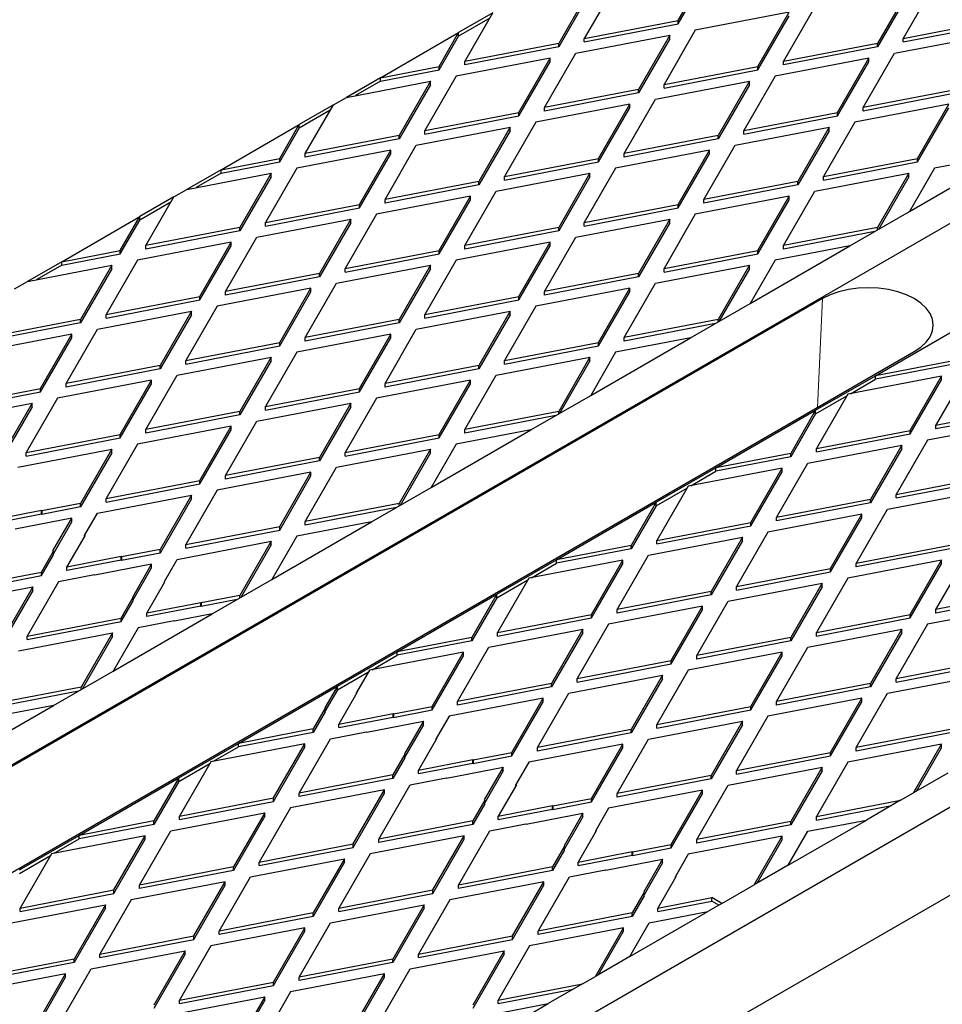
# Model space of a CAD drawing. Units: millimetres. Extents: x 0 to 420, y -38 to 297.
# Drawn here: x 356 to 367, y 147 to 159 of the extents above; entities that cross this region are included whole.
import ezdxf

# ---------------------------------------------------------------- set-up
doc = ezdxf.new("R2010")
doc.units = ezdxf.units.MM

msp = doc.modelspace()

# ---------------------------------------------------------------- linework, layer by layer
at = {"color": 7, "linetype": 'Continuous', "lineweight": 25}
for p, q in [((280.620107, 106.742994), (386.686124, 167.973603)), ((286.471415, 103.365105), (392.537433, 164.595714)), ((392.537433, 163.574629), (287.532076, 102.956327)), ((363.731927, 158.886978), (364.094319, 159.514592)), ((363.731927, 158.846151), (364.094319, 159.473765)), ((362.710679, 159.248339), (362.348287, 158.620725)), ((362.710679, 159.207512), (362.348287, 158.579898)), ((363.007143, 159.305387), (362.64475, 158.677774)), ((366.400386, 159.248339), (366.037994, 158.620725)), ((366.400386, 159.207512), (366.037994, 158.579898)), ((366.69685, 159.305387), (366.334458, 158.677774)), ((365.016746, 158.982086), (363.929569, 158.772882)), ((364.654354, 158.354473), (365.016746, 158.982086)), ((364.950817, 158.411521), (365.31321, 159.039135)), ((361.585828, 158.973888), (361.190543, 158.745695)), ((361.550467, 158.912647), (361.190543, 158.704868)), ((361.26111, 158.411521), (361.585828, 158.973888)), ((362.64475, 158.677774), (363.731927, 158.886978)), ((363.731927, 158.846151), (363.731927, 158.886978)), ((364.654354, 158.313646), (365.016746, 158.941259)), ((366.334458, 158.677774), (367.421634, 158.886978)), ((362.64475, 158.636947), (363.731927, 158.846151)), ((363.929569, 158.772882), (363.567177, 158.145268)), ((366.334458, 158.636947), (367.421634, 158.846151)), ((360.286957, 158.224065), (361.190543, 158.745695)), ((360.964647, 158.354473), (361.190543, 158.745695)), ((360.964647, 158.313646), (361.190543, 158.704868)), ((361.190543, 158.704868), (361.190543, 158.745695)), ((362.545929, 158.506629), (363.633106, 158.715834)), ((362.64475, 158.636947), (362.64475, 158.677774)), ((363.633106, 158.715834), (363.270714, 158.08822)), ((363.633106, 158.675006), (363.270714, 158.047393)), ((363.633106, 158.675006), (363.633106, 158.715834)), ((366.235636, 158.506629), (367.322813, 158.715834)), ((366.334458, 158.636947), (366.334458, 158.677774)), ((362.348287, 158.620725), (361.26111, 158.411521)), ((362.348287, 158.579898), (361.26111, 158.370694)), ((362.348287, 158.579898), (362.348287, 158.620725)), ((366.037994, 158.620725), (364.950817, 158.411521)), ((366.037994, 158.579898), (364.950817, 158.370694)), ((366.037994, 158.579898), (366.037994, 158.620725)), ((362.249466, 158.449581), (361.162289, 158.240376)), ((361.26111, 158.370694), (361.26111, 158.411521)), ((361.887073, 157.821967), (362.249466, 158.449581)), ((361.887073, 157.78114), (362.249466, 158.408754)), ((362.183537, 157.879015), (362.545929, 158.506629)), ((362.249466, 158.408754), (362.249466, 158.449581)), ((365.939173, 158.449581), (364.851996, 158.240376)), ((364.950817, 158.370694), (364.950817, 158.411521)), ((365.576781, 157.821967), (365.939173, 158.449581)), ((365.576781, 157.78114), (365.939173, 158.408754)), ((365.873244, 157.879015), (366.235636, 158.506629)), ((365.939173, 158.408754), (365.939173, 158.449581)), ((360.286957, 158.224065), (360.964647, 158.354473)), ((360.286957, 158.183238), (360.964647, 158.313646)), ((360.964647, 158.313646), (360.964647, 158.354473)), ((363.567177, 158.145268), (364.654354, 158.354473)), ((363.567177, 158.104441), (364.654354, 158.313646)), ((364.654354, 158.313646), (364.654354, 158.354473)), ((360.286957, 158.224065), (359.891672, 157.995872)), ((359.891672, 157.995872), (360.865826, 158.183328)), ((360.286957, 158.183238), (359.997755, 158.016286)), ((360.286957, 158.183238), (360.286957, 158.224065)), ((360.865826, 158.183328), (360.503433, 157.555714)), ((361.162289, 158.240376), (360.799897, 157.612762)), ((360.865826, 158.142501), (360.865826, 158.183328)), ((363.468356, 157.974123), (364.555533, 158.183328)), ((364.555533, 158.183328), (364.19314, 157.555714)), ((364.851996, 158.240376), (364.489604, 157.612762)), ((364.555533, 158.142501), (364.555533, 158.183328)), ((360.865826, 158.142501), (360.503433, 157.514887)), ((363.270714, 158.08822), (362.183537, 157.879015)), ((363.270714, 158.047393), (363.270714, 158.08822)), ((363.567177, 158.104441), (363.567177, 158.145268)), ((364.555533, 158.142501), (364.19314, 157.514887)), ((366.960421, 158.08822), (365.873244, 157.879015)), ((359.740974, 157.908876), (359.891672, 157.995872)), ((363.270714, 158.047393), (362.183537, 157.838188)), ((363.105964, 157.34651), (363.468356, 157.974123)), ((366.960421, 158.047393), (365.873244, 157.838188)), ((359.740974, 157.908876), (359.34569, 157.680683)), ((359.705613, 157.847636), (359.34569, 157.639856)), ((359.416257, 157.34651), (359.740974, 157.908876)), ((363.171893, 157.917075), (362.084716, 157.70787)), ((362.183537, 157.838188), (362.183537, 157.879015)), ((362.8095, 157.289461), (363.171893, 157.917075)), ((362.8095, 157.248634), (363.171893, 157.876248)), ((363.171893, 157.876248), (363.171893, 157.917075)), ((366.8616, 157.917075), (365.774423, 157.70787)), ((365.873244, 157.838188), (365.873244, 157.879015)), ((366.499208, 157.289461), (366.8616, 157.917075)), ((366.499208, 157.248634), (366.8616, 157.876248)), ((360.799897, 157.612762), (361.887073, 157.821967)), ((360.799897, 157.571935), (361.887073, 157.78114)), ((361.887073, 157.78114), (361.887073, 157.821967)), ((364.489604, 157.612762), (365.576781, 157.821967)), ((364.489604, 157.571935), (365.576781, 157.78114)), ((365.576781, 157.78114), (365.576781, 157.821967)), ((358.442103, 157.159054), (359.34569, 157.680683)), ((359.119793, 157.289461), (359.34569, 157.680683)), ((359.119793, 157.248634), (359.34569, 157.639856)), ((359.34569, 157.639856), (359.34569, 157.680683)), ((360.701076, 157.441618), (361.788252, 157.650822)), ((360.799897, 157.571935), (360.799897, 157.612762)), ((361.788252, 157.650822), (361.42586, 157.023208)), ((362.084716, 157.70787), (361.722324, 157.080257)), ((361.788252, 157.609995), (361.788252, 157.650822)), ((364.390783, 157.441618), (365.47796, 157.650822)), ((364.489604, 157.571935), (364.489604, 157.612762)), ((365.47796, 157.650822), (365.115567, 157.023208)), ((365.774423, 157.70787), (365.412031, 157.080257)), ((365.47796, 157.609995), (365.47796, 157.650822)), ((360.503433, 157.555714), (359.416257, 157.34651)), ((360.503433, 157.514887), (359.416257, 157.305682)), ((360.503433, 157.514887), (360.503433, 157.555714)), ((361.788252, 157.609995), (361.42586, 156.982381)), ((364.19314, 157.555714), (363.105964, 157.34651)), ((364.19314, 157.514887), (363.105964, 157.305682)), ((364.19314, 157.514887), (364.19314, 157.555714)), ((365.47796, 157.609995), (365.115567, 156.982381)), ((360.404612, 157.384569), (359.317435, 157.175365)), ((360.04222, 156.756956), (360.404612, 157.384569)), ((360.338683, 156.814004), (360.701076, 157.441618)), ((360.404612, 157.343742), (360.404612, 157.384569)), ((364.094319, 157.384569), (363.007143, 157.175365)), ((363.731927, 156.756956), (364.094319, 157.384569)), ((364.028391, 156.814004), (364.390783, 157.441618)), ((364.094319, 157.343742), (364.094319, 157.384569)), ((358.442103, 157.159054), (359.119793, 157.289461)), ((359.119793, 157.248634), (359.119793, 157.289461)), ((359.416257, 157.305682), (359.416257, 157.34651)), ((360.04222, 156.716129), (360.404612, 157.343742)), ((361.722324, 157.080257), (362.8095, 157.289461)), ((362.8095, 157.248634), (362.8095, 157.289461)), ((363.105964, 157.305682), (363.105964, 157.34651)), ((363.731927, 156.716129), (364.094319, 157.343742)), ((365.412031, 157.080257), (366.499208, 157.289461)), ((366.408356, 156.675734), (367.56233, 157.341908)), ((366.499208, 157.248634), (366.499208, 157.289461)), ((367.56233, 157.341908), (366.69685, 157.175365)), ((358.442103, 157.159054), (358.046819, 156.930861)), ((358.442103, 157.118227), (359.119793, 157.248634)), ((358.442103, 157.118227), (358.442103, 157.159054)), ((359.317435, 157.175365), (358.955043, 156.547751)), ((361.722324, 157.03943), (362.8095, 157.248634)), ((363.007143, 157.175365), (362.64475, 156.547751)), ((365.412031, 157.03943), (366.499208, 157.248634)), ((366.69685, 157.175365), (366.408356, 156.675734)), ((358.046819, 156.930861), (359.020972, 157.118317)), ((358.442103, 157.118227), (358.152902, 156.951274)), ((359.020972, 157.118317), (358.65858, 156.490703)), ((359.020972, 157.077489), (358.65858, 156.449876)), ((359.020972, 157.077489), (359.020972, 157.118317)), ((361.623502, 156.909112), (362.710679, 157.118317)), ((361.722324, 157.03943), (361.722324, 157.080257)), ((362.710679, 157.118317), (362.348287, 156.490703)), ((362.710679, 157.077489), (362.348287, 156.449876)), ((362.710679, 157.077489), (362.710679, 157.118317)), ((365.31321, 156.909112), (366.400386, 157.118317)), ((365.412031, 157.03943), (365.412031, 157.080257)), ((366.400386, 157.118317), (366.037994, 156.490703)), ((366.400386, 157.077489), (366.048433, 156.467954)), ((366.400386, 157.077489), (366.400386, 157.118317)), ((357.896121, 156.843865), (358.046819, 156.930861)), ((361.42586, 157.023208), (360.338683, 156.814004)), ((361.42586, 156.982381), (360.338683, 156.773177)), ((361.42586, 156.982381), (361.42586, 157.023208)), ((365.115567, 157.023208), (364.028391, 156.814004)), ((365.115567, 156.982381), (364.028391, 156.773177)), ((365.115567, 156.982381), (365.115567, 157.023208)), ((357.896121, 156.843865), (357.500836, 156.615672)), ((357.571403, 156.281498), (357.896121, 156.843865)), ((361.327039, 156.852064), (360.239862, 156.642859)), ((360.338683, 156.773177), (360.338683, 156.814004)), ((360.964647, 156.22445), (361.327039, 156.852064)), ((361.26111, 156.281498), (361.623502, 156.909112)), ((361.327039, 156.811237), (361.327039, 156.852064)), ((365.016746, 156.852064), (363.929569, 156.642859)), ((364.028391, 156.773177), (364.028391, 156.814004)), ((364.654354, 156.22445), (365.016746, 156.852064)), ((364.950817, 156.281498), (365.31321, 156.909112)), ((365.016746, 156.811237), (365.016746, 156.852064)), ((357.86076, 156.782624), (357.500836, 156.574845)), ((358.955043, 156.547751), (360.04222, 156.756956)), ((358.955043, 156.506924), (360.04222, 156.716129)), ((360.04222, 156.716129), (360.04222, 156.756956)), ((360.964647, 156.183623), (361.327039, 156.811237)), ((362.64475, 156.547751), (363.731927, 156.756956)), ((362.64475, 156.506924), (363.731927, 156.716129)), ((363.731927, 156.716129), (363.731927, 156.756956)), ((364.654354, 156.183623), (365.016746, 156.811237)), ((356.59725, 156.094043), (357.500836, 156.615672)), ((357.274939, 156.22445), (357.500836, 156.615672)), ((357.500836, 156.574845), (357.500836, 156.615672)), ((358.856222, 156.376606), (359.943399, 156.585811)), ((359.943399, 156.585811), (359.581006, 155.958197)), ((360.239862, 156.642859), (359.87747, 156.015245)), ((359.943399, 156.544984), (359.943399, 156.585811)), ((362.545929, 156.376606), (363.633106, 156.585811)), ((363.633106, 156.585811), (363.270714, 155.958197)), ((363.929569, 156.642859), (363.567177, 156.015245)), ((363.633106, 156.544984), (363.633106, 156.585811)), ((365.717476, 156.276897), (366.408356, 156.675734)), ((357.274939, 156.183623), (357.500836, 156.574845)), ((358.65858, 156.490703), (357.571403, 156.281498)), ((358.65858, 156.449876), (358.65858, 156.490703)), ((358.955043, 156.506924), (358.955043, 156.547751)), ((359.943399, 156.544984), (359.581006, 155.91737)), ((362.348287, 156.490703), (361.26111, 156.281498)), ((362.348287, 156.449876), (362.348287, 156.490703)), ((362.64475, 156.506924), (362.64475, 156.547751)), ((363.633106, 156.544984), (363.270714, 155.91737)), ((366.037994, 156.490703), (364.950817, 156.281498)), ((366.037994, 156.461928), (366.037994, 156.490703)), ((358.65858, 156.449876), (357.571403, 156.240671)), ((358.49383, 155.748993), (358.856222, 156.376606)), ((362.348287, 156.449876), (361.26111, 156.240671)), ((362.183537, 155.748993), (362.545929, 156.376606)), ((366.006678, 156.44385), (364.950817, 156.240671)), ((358.559758, 156.319558), (357.472582, 156.110353)), ((357.571403, 156.240671), (357.571403, 156.281498)), ((358.197366, 155.691944), (358.559758, 156.319558)), ((358.197366, 155.651117), (358.559758, 156.278731)), ((358.559758, 156.278731), (358.559758, 156.319558)), ((362.249466, 156.319558), (361.162289, 156.110353)), ((361.26111, 156.240671), (361.26111, 156.281498)), ((361.887073, 155.691944), (362.249466, 156.319558)), ((361.887073, 155.651117), (362.249466, 156.278731)), ((362.249466, 156.278731), (362.249466, 156.319558)), ((364.563503, 155.610722), (365.717476, 156.276897)), ((365.717476, 156.276897), (364.851996, 156.110353)), ((364.950817, 156.240671), (364.950817, 156.281498)), ((356.59725, 156.094043), (357.274939, 156.22445)), ((356.59725, 156.053216), (357.274939, 156.183623)), ((357.274939, 156.183623), (357.274939, 156.22445)), ((359.87747, 156.015245), (360.964647, 156.22445)), ((359.87747, 155.974418), (360.964647, 156.183623)), ((360.964647, 156.183623), (360.964647, 156.22445)), ((363.567177, 156.015245), (364.654354, 156.22445)), ((363.567177, 155.974418), (364.654354, 156.183623)), ((364.654354, 156.183623), (364.654354, 156.22445)), ((356.59725, 156.094043), (356.201965, 155.86585)), ((356.201965, 155.86585), (357.176118, 156.053305)), ((356.59725, 156.053216), (356.308048, 155.886263)), ((356.59725, 156.053216), (356.59725, 156.094043)), ((357.176118, 156.053305), (356.813726, 155.425691)), ((357.472582, 156.110353), (357.11019, 155.48274)), ((357.176118, 156.012478), (357.176118, 156.053305)), ((359.778649, 155.844101), (360.865826, 156.053305)), ((359.87747, 155.974418), (359.87747, 156.015245)), ((360.865826, 156.053305), (360.503433, 155.425691)), ((361.162289, 156.110353), (360.799897, 155.48274)), ((360.865826, 156.012478), (360.865826, 156.053305)), ((363.468356, 155.844101), (364.555533, 156.053305)), ((363.567177, 155.974418), (363.567177, 156.015245)), ((364.555533, 156.053305), (364.19314, 155.425691)), ((364.555533, 156.012478), (364.555533, 156.053305)), ((364.851996, 156.110353), (364.563503, 155.610722)), ((357.176118, 156.012478), (356.813726, 155.384864)), ((359.581006, 155.958197), (358.49383, 155.748993)), ((359.581006, 155.91737), (358.49383, 155.708166)), ((359.581006, 155.91737), (359.581006, 155.958197)), ((360.865826, 156.012478), (360.503433, 155.384864)), ((363.270714, 155.958197), (362.183537, 155.748993)), ((363.270714, 155.91737), (362.183537, 155.708166)), ((363.270714, 155.91737), (363.270714, 155.958197)), ((364.555533, 156.012478), (364.203579, 155.402943)), ((356.051267, 155.778854), (356.201965, 155.86585)), ((359.482185, 155.787052), (358.395009, 155.577848)), ((359.119793, 155.159439), (359.482185, 155.787052)), ((359.416257, 155.216487), (359.778649, 155.844101)), ((359.482185, 155.746225), (359.482185, 155.787052)), ((363.171893, 155.787052), (362.084716, 155.577848)), ((362.8095, 155.159439), (363.171893, 155.787052)), ((363.105964, 155.216487), (363.468356, 155.844101)), ((363.171893, 155.746225), (363.171893, 155.787052)), ((357.11019, 155.48274), (358.197366, 155.691944)), ((358.197366, 155.651117), (358.197366, 155.691944)), ((358.49383, 155.708166), (358.49383, 155.748993)), ((359.119793, 155.118612), (359.482185, 155.746225)), ((360.799897, 155.48274), (361.887073, 155.691944)), ((361.887073, 155.651117), (361.887073, 155.691944)), ((362.183537, 155.708166), (362.183537, 155.748993)), ((362.8095, 155.118612), (363.171893, 155.746225)), ((365.40221, 155.66625), (353.381394, 148.726781)), ((357.11019, 155.441913), (358.197366, 155.651117)), ((358.395009, 155.577848), (358.032616, 154.950234)), ((360.799897, 155.441913), (361.887073, 155.651117)), ((362.084716, 155.577848), (361.722324, 154.950234)), ((363.872623, 155.211886), (364.563503, 155.610722)), ((357.011368, 155.311595), (358.098545, 155.5208)), ((357.11019, 155.441913), (357.11019, 155.48274)), ((358.098545, 155.5208), (357.736153, 154.893186)), ((358.098545, 155.479973), (357.736153, 154.852359)), ((358.098545, 155.479973), (358.098545, 155.5208)), ((360.701076, 155.311595), (361.788252, 155.5208)), ((360.799897, 155.441913), (360.799897, 155.48274)), ((361.788252, 155.5208), (361.42586, 154.893186)), ((361.788252, 155.479973), (361.42586, 154.852359)), ((361.788252, 155.479973), (361.788252, 155.5208)), ((356.813726, 155.425691), (355.726549, 155.216487)), ((356.813726, 155.384864), (355.726549, 155.17566)), ((356.813726, 155.384864), (356.813726, 155.425691)), ((360.503433, 155.425691), (359.416257, 155.216487)), ((360.503433, 155.384864), (359.416257, 155.17566)), ((360.503433, 155.384864), (360.503433, 155.425691)), ((364.19314, 155.425691), (363.105964, 155.216487)), ((364.161824, 155.378838), (363.105964, 155.17566)), ((364.19314, 155.396917), (364.19314, 155.425691)), ((366.013072, 154.773904), (367.167045, 155.440079)), ((356.714905, 155.254547), (355.627728, 155.045342)), ((356.352513, 154.626933), (356.714905, 155.254547)), ((356.648976, 154.683981), (357.011368, 155.311595)), ((356.714905, 155.21372), (356.714905, 155.254547)), ((360.404612, 155.254547), (359.317435, 155.045342)), ((360.04222, 154.626933), (360.404612, 155.254547)), ((360.338683, 154.683981), (360.701076, 155.311595)), ((360.404612, 155.21372), (360.404612, 155.254547)), ((356.352513, 154.586106), (356.714905, 155.21372)), ((358.032616, 154.950234), (359.119793, 155.159439)), ((358.032616, 154.909407), (359.119793, 155.118612)), ((359.119793, 155.118612), (359.119793, 155.159439)), ((359.416257, 155.17566), (359.416257, 155.216487)), ((360.04222, 154.586106), (360.404612, 155.21372)), ((361.722324, 154.950234), (362.8095, 155.159439)), ((361.722324, 154.909407), (362.8095, 155.118612)), ((362.718649, 154.545711), (363.872623, 155.211886)), ((362.8095, 155.118612), (362.8095, 155.159439)), ((363.872623, 155.211886), (363.007143, 155.045342)), ((363.105964, 155.17566), (363.105964, 155.216487)), ((354.442055, 148.114475), (366.46287, 155.053944)), ((359.317435, 155.045342), (358.955043, 154.417728)), ((363.007143, 155.045342), (362.718649, 154.545711)), ((357.736153, 154.893186), (356.648976, 154.683981)), ((357.736153, 154.852359), (357.736153, 154.893186)), ((357.933795, 154.779089), (359.020972, 154.988294)), ((358.032616, 154.909407), (358.032616, 154.950234)), ((359.020972, 154.988294), (358.65858, 154.36068)), ((359.020972, 154.947467), (358.65858, 154.319853)), ((359.020972, 154.947467), (359.020972, 154.988294)), ((361.42586, 154.893186), (360.338683, 154.683981)), ((361.42586, 154.852359), (361.42586, 154.893186)), ((361.623502, 154.779089), (362.710679, 154.988294)), ((361.722324, 154.909407), (361.722324, 154.950234)), ((362.710679, 154.988294), (362.348287, 154.36068)), ((362.710679, 154.947467), (362.358726, 154.337932)), ((362.710679, 154.947467), (362.710679, 154.988294)), ((366.878552, 154.940448), (366.013072, 154.773904)), ((366.878552, 154.899621), (366.013072, 154.733077)), ((357.736153, 154.852359), (356.648976, 154.643154)), ((357.571403, 154.151476), (357.933795, 154.779089)), ((361.42586, 154.852359), (360.338683, 154.643154)), ((361.26111, 154.151476), (361.623502, 154.779089)), ((365.322192, 154.375067), (366.013072, 154.773904)), ((366.779731, 154.769303), (365.692554, 154.560098)), ((366.013072, 154.733077), (366.013072, 154.773904)), ((366.417339, 154.141689), (366.779731, 154.769303)), ((366.713802, 154.198738), (367.076194, 154.826351)), ((366.779731, 154.728476), (366.779731, 154.769303)), ((357.637332, 154.722041), (356.550155, 154.512836)), ((356.648976, 154.643154), (356.648976, 154.683981)), ((357.274939, 154.094427), (357.637332, 154.722041)), ((357.274939, 154.0536), (357.637332, 154.681214)), ((357.637332, 154.681214), (357.637332, 154.722041)), ((361.327039, 154.722041), (360.239862, 154.512836)), ((360.338683, 154.643154), (360.338683, 154.683981)), ((360.964647, 154.094427), (361.327039, 154.722041)), ((360.964647, 154.0536), (361.327039, 154.681214)), ((361.327039, 154.681214), (361.327039, 154.722041)), ((365.72387, 154.566125), (366.013072, 154.733077)), ((366.417339, 154.100862), (366.779731, 154.728476)), ((355.265336, 154.417728), (356.352513, 154.626933)), ((355.265336, 154.376901), (356.352513, 154.586106)), ((356.352513, 154.586106), (356.352513, 154.626933)), ((358.955043, 154.417728), (360.04222, 154.626933)), ((358.955043, 154.376901), (360.04222, 154.586106)), ((360.04222, 154.586106), (360.04222, 154.626933)), ((362.027769, 154.146875), (362.718649, 154.545711)), ((365.322192, 154.33424), (365.682115, 154.54202)), ((365.692554, 154.560098), (365.330162, 153.932485)), ((355.166515, 154.246584), (356.253691, 154.455788)), ((356.253691, 154.455788), (355.891299, 153.828174)), ((356.550155, 154.512836), (356.187763, 153.885223)), ((356.253691, 154.414961), (356.253691, 154.455788)), ((358.856222, 154.246584), (359.943399, 154.455788)), ((359.943399, 154.455788), (359.581006, 153.828174)), ((360.239862, 154.512836), (359.87747, 153.885223)), ((359.943399, 154.414961), (359.943399, 154.455788)), ((356.253691, 154.414961), (355.891299, 153.787347)), ((358.65858, 154.36068), (357.571403, 154.151476)), ((358.65858, 154.319853), (357.571403, 154.110649)), ((358.65858, 154.319853), (358.65858, 154.36068)), ((358.955043, 154.376901), (358.955043, 154.417728)), ((359.943399, 154.414961), (359.581006, 153.787347)), ((362.348287, 154.36068), (361.26111, 154.151476)), ((362.316971, 154.313827), (361.26111, 154.110649)), ((362.348287, 154.331905), (362.348287, 154.36068)), ((364.168218, 153.708893), (365.322192, 154.375067)), ((365.322192, 154.375067), (365.033698, 153.875436)), ((365.322192, 154.33424), (365.033698, 153.834609)), ((365.322192, 154.33424), (365.322192, 154.375067)), ((367.800979, 154.407942), (366.713802, 154.198738)), ((367.800979, 154.367115), (366.713802, 154.15791)), ((358.49383, 153.61897), (358.856222, 154.246584)), ((367.702158, 154.236797), (366.614981, 154.027593)), ((366.713802, 154.15791), (366.713802, 154.198738)), ((356.187763, 153.885223), (357.274939, 154.094427)), ((357.274939, 154.0536), (357.274939, 154.094427)), ((358.559758, 154.189535), (357.472582, 153.980331)), ((357.571403, 154.110649), (357.571403, 154.151476)), ((358.197366, 153.561922), (358.559758, 154.189535)), ((358.197366, 153.521095), (358.559758, 154.148708)), ((358.559758, 154.148708), (358.559758, 154.189535)), ((359.87747, 153.885223), (360.964647, 154.094427)), ((360.873796, 153.4807), (362.027769, 154.146875)), ((360.964647, 154.0536), (360.964647, 154.094427)), ((362.027769, 154.146875), (361.162289, 153.980331)), ((361.26111, 154.110649), (361.26111, 154.151476)), ((365.330162, 153.932485), (366.417339, 154.141689)), ((365.330162, 153.891658), (366.417339, 154.100862)), ((366.417339, 154.100862), (366.417339, 154.141689)), ((356.187763, 153.844396), (357.274939, 154.0536)), ((357.472582, 153.980331), (357.11019, 153.352717)), ((359.87747, 153.844396), (360.964647, 154.0536)), ((361.162289, 153.980331), (360.873796, 153.4807)), ((365.231341, 153.76134), (366.318517, 153.970545)), ((366.318517, 153.970545), (365.956125, 153.342931)), ((366.614981, 154.027593), (366.252589, 153.399979)), ((366.318517, 153.929717), (366.318517, 153.970545)), ((356.088942, 153.714078), (357.176118, 153.923283)), ((356.187763, 153.844396), (356.187763, 153.885223)), ((357.176118, 153.923283), (356.813726, 153.295669)), ((357.176118, 153.882456), (356.813726, 153.254842)), ((357.176118, 153.882456), (357.176118, 153.923283)), ((359.778649, 153.714078), (360.865826, 153.923283)), ((359.87747, 153.844396), (359.87747, 153.885223)), ((360.865826, 153.923283), (360.503433, 153.295669)), ((360.865826, 153.882456), (360.513872, 153.27292)), ((360.865826, 153.882456), (360.865826, 153.923283)), ((365.033698, 153.875436), (364.168218, 153.708893)), ((365.033698, 153.834609), (365.033698, 153.875436)), ((365.330162, 153.891658), (365.330162, 153.932485)), ((366.318517, 153.929717), (365.956125, 153.302104)), ((359.581006, 153.828174), (358.49383, 153.61897)), ((359.581006, 153.787347), (358.49383, 153.578143)), ((359.581006, 153.787347), (359.581006, 153.828174)), ((365.033698, 153.834609), (364.168218, 153.668066)), ((364.868948, 153.133726), (365.231341, 153.76134)), ((359.482185, 153.65703), (358.395009, 153.447825)), ((359.119793, 153.029416), (359.482185, 153.65703)), ((359.416257, 153.086464), (359.778649, 153.714078)), ((359.482185, 153.616203), (359.482185, 153.65703)), ((363.477338, 153.310056), (364.168218, 153.708893)), ((364.934877, 153.704292), (363.847701, 153.495087)), ((363.879017, 153.501113), (364.168218, 153.668066)), ((364.168218, 153.668066), (364.168218, 153.708893)), ((364.572485, 153.076678), (364.934877, 153.704292)), ((364.572485, 153.035851), (364.934877, 153.663465)), ((364.934877, 153.663465), (364.934877, 153.704292)), ((357.11019, 153.352717), (358.197366, 153.561922)), ((357.11019, 153.31189), (358.197366, 153.521095)), ((358.197366, 153.521095), (358.197366, 153.561922)), ((358.49383, 153.578143), (358.49383, 153.61897)), ((359.119793, 152.988589), (359.482185, 153.616203)), ((366.252589, 153.399979), (367.339765, 153.609184)), ((366.252589, 153.359152), (367.339765, 153.568357)), ((358.395009, 153.447825), (358.032616, 152.820211)), ((360.182916, 153.081863), (360.873796, 153.4807)), ((363.477338, 153.269229), (363.837262, 153.477009)), ((363.847701, 153.495087), (363.485308, 152.867473)), ((366.153768, 153.228834), (367.240944, 153.438039)), ((366.252589, 153.359152), (366.252589, 153.399979)), ((356.813726, 153.295669), (356.367727, 153.209846)), ((356.813726, 153.254842), (356.813726, 153.295669)), ((357.011368, 153.181572), (358.098545, 153.390777)), ((357.11019, 153.31189), (357.11019, 153.352717)), ((358.098545, 153.390777), (357.736153, 152.763163)), ((358.098545, 153.34995), (357.736153, 152.722336)), ((358.098545, 153.34995), (358.098545, 153.390777)), ((360.503433, 153.295669), (359.416257, 153.086464)), ((360.503433, 153.266894), (360.503433, 153.295669)), ((362.323365, 152.643881), (363.477338, 153.310056)), ((363.477338, 153.310056), (363.188845, 152.810425)), ((363.477338, 153.269229), (363.477338, 153.310056)), ((365.956125, 153.342931), (364.868948, 153.133726)), ((365.956125, 153.302104), (364.868948, 153.092899)), ((365.956125, 153.302104), (365.956125, 153.342931)), ((356.363089, 153.212523), (355.735826, 153.091819)), ((356.363089, 153.171696), (355.735826, 153.050992)), ((356.363089, 153.212523), (356.367727, 153.209846)), ((356.363089, 153.171696), (356.363089, 153.212523)), ((356.363089, 153.171696), (356.367727, 153.169019)), ((356.813726, 153.254842), (356.367727, 153.169019)), ((356.367727, 153.209846), (356.367727, 153.169019)), ((356.862702, 152.924103), (357.011368, 153.181572)), ((360.472117, 153.248816), (359.416257, 153.045637)), ((363.477338, 153.269229), (363.188845, 152.769598)), ((365.857304, 153.171786), (364.770127, 152.962581)), ((365.494912, 152.544172), (365.857304, 153.171786)), ((365.791375, 152.601221), (366.153768, 153.228834)), ((365.857304, 153.130959), (365.857304, 153.171786)), ((356.714905, 153.124524), (356.058564, 152.998225)), ((356.496125, 152.745627), (356.714905, 153.124524)), ((356.500763, 152.712832), (356.714905, 153.083697)), ((356.714905, 153.083697), (356.714905, 153.124524)), ((359.028942, 152.415688), (360.182916, 153.081863)), ((360.182916, 153.081863), (359.317435, 152.91532)), ((359.416257, 153.045637), (359.416257, 153.086464)), ((363.485308, 152.867473), (364.572485, 153.076678)), ((364.572485, 153.035851), (364.572485, 153.076678)), ((364.868948, 153.092899), (364.868948, 153.133726)), ((365.494912, 152.503345), (365.857304, 153.130959)), ((358.032616, 152.820211), (359.119793, 153.029416)), ((358.032616, 152.779384), (359.119793, 152.988589)), ((359.119793, 152.988589), (359.119793, 153.029416)), ((363.485308, 152.826646), (364.572485, 153.035851)), ((364.770127, 152.962581), (364.407735, 152.334968)), ((356.658253, 152.559314), (356.86734, 152.921425)), ((356.862702, 152.924103), (356.86734, 152.921425)), ((356.862702, 152.913392), (356.862702, 152.924103)), ((357.933795, 152.649067), (359.020972, 152.858271)), ((359.020972, 152.858271), (358.65858, 152.230658)), ((359.020972, 152.817444), (359.020972, 152.858271)), ((359.317435, 152.91532), (359.028942, 152.415688)), ((363.386487, 152.696329), (364.473664, 152.905533)), ((363.485308, 152.826646), (363.485308, 152.867473)), ((364.473664, 152.905533), (364.111272, 152.277919)), ((364.473664, 152.864706), (364.111272, 152.237092)), ((364.473664, 152.864706), (364.473664, 152.905533)), ((356.361789, 152.502266), (356.500763, 152.742949)), ((356.500763, 152.742949), (356.496125, 152.745627)), ((356.500763, 152.702122), (356.500763, 152.742949)), ((357.736153, 152.763163), (357.290154, 152.67734)), ((357.736153, 152.722336), (357.290154, 152.636513)), ((357.736153, 152.722336), (357.736153, 152.763163)), ((358.032616, 152.779384), (358.032616, 152.820211)), ((359.020972, 152.817444), (358.669018, 152.207909)), ((363.188845, 152.810425), (362.323365, 152.643881)), ((363.188845, 152.769598), (362.323365, 152.603054)), ((363.188845, 152.769598), (363.188845, 152.810425)), ((366.878552, 152.810425), (365.791375, 152.601221)), ((366.878552, 152.769598), (365.791375, 152.560393)), ((356.361789, 152.461439), (356.500763, 152.702122)), ((357.285516, 152.680018), (356.658253, 152.559314)), ((357.285516, 152.639191), (356.658253, 152.518487)), ((357.285516, 152.680018), (357.290154, 152.67734)), ((357.285516, 152.639191), (357.285516, 152.680018)), ((357.285516, 152.639191), (357.290154, 152.636513)), ((357.290154, 152.67734), (357.290154, 152.636513)), ((357.785129, 152.391597), (357.933795, 152.649067)), ((361.632485, 152.245045), (362.323365, 152.643881)), ((363.090024, 152.63928), (362.002847, 152.430076)), ((362.034163, 152.436102), (362.323365, 152.603054)), ((362.323365, 152.603054), (362.323365, 152.643881)), ((362.727631, 152.011667), (363.090024, 152.63928)), ((362.727631, 151.97084), (363.090024, 152.598453)), ((363.024095, 152.068715), (363.386487, 152.696329)), ((363.090024, 152.598453), (363.090024, 152.63928)), ((366.779731, 152.63928), (365.692554, 152.430076)), ((365.791375, 152.560393), (365.791375, 152.601221)), ((366.417339, 152.011667), (366.779731, 152.63928)), ((366.417339, 151.97084), (366.779731, 152.598453)), ((366.713802, 152.068715), (367.076194, 152.696329)), ((366.779731, 152.598453), (366.779731, 152.63928)), ((355.274612, 152.293061), (356.361789, 152.502266)), ((356.361789, 152.461439), (356.361789, 152.502266)), ((356.658253, 152.518487), (356.658253, 152.559314)), ((357.637332, 152.592018), (356.980991, 152.465719)), ((357.418551, 152.213121), (357.637332, 152.592018)), ((357.42319, 152.180327), (357.637332, 152.551191)), ((357.637332, 152.551191), (357.637332, 152.592018)), ((364.407735, 152.334968), (365.494912, 152.544172)), ((364.407735, 152.294141), (365.494912, 152.503345)), ((365.494912, 152.503345), (365.494912, 152.544172)), ((355.274612, 152.252234), (356.361789, 152.461439)), ((356.559432, 152.388169), (356.197039, 151.760555)), ((356.976353, 152.468397), (356.559432, 152.388169)), ((356.980991, 152.465719), (356.976353, 152.468397)), ((357.580679, 152.026808), (357.789767, 152.38892)), ((357.785129, 152.391597), (357.789767, 152.38892)), ((357.785129, 152.380887), (357.785129, 152.391597)), ((358.338062, 152.016852), (359.028942, 152.415688)), ((361.632485, 152.204218), (361.992408, 152.411997)), ((362.002847, 152.430076), (361.640455, 151.802462)), ((364.308914, 152.163823), (365.396091, 152.373028)), ((365.396091, 152.373028), (365.033698, 151.745414)), ((365.692554, 152.430076), (365.330162, 151.802462)), ((365.396091, 152.3322), (365.396091, 152.373028)), ((355.175791, 152.121916), (356.262968, 152.331121)), ((356.262968, 152.331121), (355.900576, 151.703507)), ((356.262968, 152.290294), (355.900576, 151.66268)), ((356.262968, 152.290294), (356.262968, 152.331121)), ((364.111272, 152.277919), (363.024095, 152.068715)), ((364.111272, 152.237092), (364.111272, 152.277919)), ((364.407735, 152.294141), (364.407735, 152.334968)), ((365.396091, 152.3322), (365.033698, 151.704587)), ((367.800979, 152.277919), (366.713802, 152.068715)), ((357.284216, 151.96976), (357.42319, 152.210443)), ((357.284216, 151.928933), (357.42319, 152.169616)), ((357.42319, 152.210443), (357.418551, 152.213121)), ((357.42319, 152.169616), (357.42319, 152.210443)), ((358.207943, 152.147512), (357.580679, 152.026808)), ((358.207943, 152.147512), (358.212581, 152.144834)), ((358.207943, 152.106685), (358.207943, 152.147512)), ((358.65858, 152.230658), (358.212581, 152.144834)), ((358.627263, 152.183804), (358.212581, 152.104007)), ((358.212581, 152.144834), (358.212581, 152.104007)), ((358.65858, 152.201883), (358.65858, 152.230658)), ((360.478511, 151.57887), (361.632485, 152.245045)), ((361.632485, 152.245045), (361.343991, 151.745414)), ((361.632485, 152.204218), (361.343991, 151.704587)), ((361.632485, 152.204218), (361.632485, 152.245045)), ((364.111272, 152.237092), (363.024095, 152.027888)), ((363.946522, 151.536209), (364.308914, 152.163823)), ((367.800979, 152.237092), (366.713802, 152.027888)), ((358.207943, 152.106685), (357.580679, 151.985981)), ((357.580679, 151.985981), (357.580679, 152.026808)), ((358.207943, 152.106685), (358.212581, 152.104007)), ((364.01245, 152.106775), (362.925274, 151.89757)), ((363.024095, 152.027888), (363.024095, 152.068715)), ((363.650058, 151.479161), (364.01245, 152.106775)), ((363.650058, 151.438334), (364.01245, 152.065948)), ((364.01245, 152.065948), (364.01245, 152.106775)), ((367.702158, 152.106775), (366.614981, 151.89757)), ((366.713802, 152.027888), (366.713802, 152.068715)), ((356.197039, 151.760555), (357.284216, 151.96976)), ((356.197039, 151.719728), (357.284216, 151.928933)), ((357.193365, 151.356032), (358.338062, 152.016852)), ((357.284216, 151.928933), (357.284216, 151.96976)), ((357.898779, 151.935891), (357.481858, 151.855663)), ((357.903418, 151.933214), (357.898779, 151.935891)), ((358.338062, 152.016852), (357.903418, 151.933214)), ((361.640455, 151.802462), (362.727631, 152.011667)), ((361.640455, 151.761635), (362.727631, 151.97084)), ((362.727631, 151.97084), (362.727631, 152.011667)), ((365.330162, 151.802462), (366.417339, 152.011667)), ((365.330162, 151.761635), (366.417339, 151.97084)), ((366.417339, 151.97084), (366.417339, 152.011667)), ((356.098218, 151.589411), (357.185395, 151.798615)), ((357.185395, 151.798615), (356.823003, 151.171001)), ((357.185395, 151.757788), (357.185395, 151.798615)), ((357.481858, 151.855663), (357.193365, 151.356032)), ((361.541633, 151.631317), (362.62881, 151.840522)), ((361.640455, 151.761635), (361.640455, 151.802462)), ((362.62881, 151.840522), (362.266418, 151.212908)), ((362.62881, 151.799695), (362.266418, 151.172081)), ((362.925274, 151.89757), (362.562881, 151.269956)), ((362.62881, 151.799695), (362.62881, 151.840522)), ((365.231341, 151.631317), (366.318517, 151.840522)), ((365.330162, 151.761635), (365.330162, 151.802462)), ((366.318517, 151.840522), (365.956125, 151.212908)), ((366.318517, 151.799695), (365.956125, 151.172081)), ((366.614981, 151.89757), (366.252589, 151.269956)), ((366.318517, 151.799695), (366.318517, 151.840522)), ((356.197039, 151.719728), (356.197039, 151.760555)), ((357.185395, 151.757788), (356.833441, 151.148253)), ((361.343991, 151.745414), (360.478511, 151.57887)), ((361.343991, 151.704587), (360.478511, 151.538043)), ((361.343991, 151.704587), (361.343991, 151.745414)), ((365.033698, 151.745414), (363.946522, 151.536209)), ((365.033698, 151.704587), (363.946522, 151.495382)), ((365.033698, 151.704587), (365.033698, 151.745414)), ((359.787631, 151.180034), (360.478511, 151.57887)), ((361.24517, 151.574269), (360.157993, 151.365064)), ((360.478511, 151.538043), (360.478511, 151.57887)), ((360.882778, 150.946655), (361.24517, 151.574269)), ((361.179241, 151.003704), (361.541633, 151.631317)), ((361.24517, 151.533442), (361.24517, 151.574269)), ((364.934877, 151.574269), (363.847701, 151.365064)), ((364.572485, 150.946655), (364.934877, 151.574269)), ((364.868948, 151.003704), (365.231341, 151.631317)), ((364.934877, 151.533442), (364.934877, 151.574269)), ((360.18931, 151.371091), (360.478511, 151.538043)), ((360.882778, 150.905828), (361.24517, 151.533442)), ((362.562881, 151.269956), (363.650058, 151.479161)), ((363.650058, 151.438334), (363.650058, 151.479161)), ((363.946522, 151.495382), (363.946522, 151.536209)), ((364.572485, 150.905828), (364.934877, 151.533442)), ((366.252589, 151.269956), (367.339765, 151.479161)), ((356.502485, 150.957196), (357.193365, 151.356032)), ((359.787631, 151.139206), (360.147555, 151.346986)), ((360.157993, 151.365064), (360.009327, 151.107595)), ((362.562881, 151.229129), (363.650058, 151.438334)), ((363.847701, 151.365064), (363.485308, 150.737451)), ((366.252589, 151.229129), (367.339765, 151.438334)), ((362.46406, 151.098812), (363.551237, 151.308016)), ((362.562881, 151.229129), (362.562881, 151.269956)), ((363.551237, 151.308016), (363.188845, 150.680402)), ((363.551237, 151.267189), (363.188845, 150.639575)), ((363.551237, 151.267189), (363.551237, 151.308016)), ((366.153768, 151.098812), (367.240944, 151.308016)), ((366.252589, 151.229129), (366.252589, 151.269956)), ((356.823003, 151.171001), (355.735826, 150.961797)), ((356.791686, 151.124148), (355.735826, 150.92097)), ((356.823003, 151.142227), (356.823003, 151.171001)), ((358.642934, 150.519214), (359.787631, 151.180034)), ((359.787631, 151.180034), (359.64275, 150.929119)), ((359.787631, 151.139206), (359.647388, 150.896325)), ((359.787631, 151.139206), (359.787631, 151.180034)), ((362.266418, 151.212908), (361.179241, 151.003704)), ((362.266418, 151.172081), (361.179241, 150.962877)), ((362.266418, 151.172081), (362.266418, 151.212908)), ((365.956125, 151.212908), (364.868948, 151.003704)), ((365.956125, 151.172081), (364.868948, 150.962877)), ((365.956125, 151.172081), (365.956125, 151.212908)), ((360.013965, 151.104917), (359.804878, 150.742806)), ((360.013965, 151.104917), (360.009327, 151.107595)), ((360.009327, 151.096885), (360.009327, 151.107595)), ((362.167597, 151.041763), (361.08042, 150.832559)), ((361.179241, 150.962877), (361.179241, 151.003704)), ((361.805205, 150.41415), (362.167597, 151.041763)), ((361.805205, 150.373323), (362.167597, 151.000936)), ((362.101668, 150.471198), (362.46406, 151.098812)), ((362.167597, 151.000936), (362.167597, 151.041763)), ((365.857304, 151.041763), (364.770127, 150.832559)), ((364.868948, 150.962877), (364.868948, 151.003704)), ((365.494912, 150.41415), (365.857304, 151.041763)), ((365.494912, 150.373323), (365.857304, 151.000936)), ((365.791375, 150.471198), (366.153768, 151.098812)), ((365.857304, 151.000936), (365.857304, 151.041763)), ((355.348511, 150.291021), (356.502485, 150.957196)), ((356.502485, 150.957196), (355.637005, 150.790652)), ((359.647388, 150.926441), (359.508414, 150.685758)), ((359.64275, 150.929119), (359.647388, 150.926441)), ((359.647388, 150.885614), (359.647388, 150.926441)), ((360.436779, 150.860832), (360.882778, 150.946655)), ((360.436779, 150.820005), (360.882778, 150.905828)), ((360.882778, 150.905828), (360.882778, 150.946655)), ((363.485308, 150.737451), (364.572485, 150.946655)), ((363.485308, 150.696624), (364.572485, 150.905828)), ((364.572485, 150.905828), (364.572485, 150.946655)), ((359.647388, 150.885614), (359.508414, 150.644931)), ((359.804878, 150.742806), (360.432141, 150.86351)), ((359.804878, 150.701979), (360.432141, 150.822683)), ((360.127616, 150.649211), (360.783957, 150.775511)), ((360.436779, 150.860832), (360.432141, 150.86351)), ((360.432141, 150.822683), (360.432141, 150.86351)), ((360.436779, 150.820005), (360.432141, 150.822683)), ((360.436779, 150.860832), (360.436779, 150.820005)), ((360.783957, 150.775511), (360.565176, 150.396613)), ((360.783957, 150.734684), (360.783957, 150.775511)), ((361.08042, 150.832559), (360.931754, 150.575089)), ((363.386487, 150.566306), (364.473664, 150.775511)), ((364.473664, 150.775511), (364.111272, 150.147897)), ((364.770127, 150.832559), (364.407735, 150.204945)), ((364.473664, 150.734684), (364.473664, 150.775511)), ((359.508414, 150.685758), (358.642934, 150.519214)), ((359.508414, 150.644931), (359.508414, 150.685758)), ((359.804878, 150.701979), (359.804878, 150.742806)), ((360.783957, 150.734684), (360.569815, 150.363819)), ((363.188845, 150.680402), (362.101668, 150.471198)), ((363.188845, 150.639575), (363.188845, 150.680402)), ((363.485308, 150.696624), (363.485308, 150.737451)), ((364.473664, 150.734684), (364.111272, 150.10707)), ((366.878552, 150.680402), (365.791375, 150.471198)), ((359.508414, 150.644931), (358.642934, 150.478387)), ((359.343664, 149.944047), (359.706056, 150.571661)), ((359.706056, 150.571661), (360.122978, 150.651889)), ((360.122978, 150.651889), (360.127616, 150.649211)), ((360.936392, 150.572412), (360.727304, 150.2103)), ((360.936392, 150.572412), (360.931754, 150.575089)), ((360.931754, 150.564379), (360.931754, 150.575089)), ((363.188845, 150.639575), (362.101668, 150.430371)), ((363.024095, 149.938692), (363.386487, 150.566306)), ((366.878552, 150.639575), (365.791375, 150.430371)), ((357.952054, 150.120377), (358.642934, 150.519214)), ((359.409593, 150.514613), (358.322416, 150.305408)), ((358.353732, 150.311435), (358.642934, 150.478387)), ((358.642934, 150.478387), (358.642934, 150.519214)), ((359.047201, 149.886999), (359.409593, 150.514613)), ((359.047201, 149.846172), (359.409593, 150.473786)), ((359.409593, 150.473786), (359.409593, 150.514613)), ((363.090024, 150.509258), (362.002847, 150.300053)), ((362.101668, 150.430371), (362.101668, 150.471198)), ((362.727631, 149.881644), (363.090024, 150.509258)), ((362.727631, 149.840817), (363.090024, 150.468431)), ((363.090024, 150.468431), (363.090024, 150.509258)), ((366.779731, 150.509258), (365.692554, 150.300053)), ((365.791375, 150.430371), (365.791375, 150.471198)), ((366.455013, 149.946891), (366.779731, 150.509258)), ((366.490374, 149.967305), (366.779731, 150.468431)), ((366.779731, 150.468431), (366.779731, 150.509258)), ((360.569815, 150.393935), (360.430841, 150.153252)), ((360.569815, 150.353108), (360.430841, 150.112425)), ((360.565176, 150.396613), (360.569815, 150.393935)), ((360.569815, 150.353108), (360.569815, 150.393935)), ((360.727304, 150.2103), (361.354568, 150.331004)), ((361.359206, 150.328326), (361.354568, 150.331004)), ((361.354568, 150.290177), (361.354568, 150.331004)), ((361.359206, 150.328326), (361.805205, 150.41415)), ((361.359206, 150.287499), (361.805205, 150.373323)), ((361.359206, 150.328326), (361.359206, 150.287499)), ((361.805205, 150.373323), (361.805205, 150.41415)), ((364.407735, 150.204945), (365.494912, 150.41415)), ((364.407735, 150.164118), (365.494912, 150.373323)), ((365.494912, 150.373323), (365.494912, 150.41415)), ((357.952054, 150.07955), (358.311977, 150.28733)), ((358.322416, 150.305408), (357.960024, 149.677795)), ((360.727304, 150.169473), (361.354568, 150.290177)), ((360.727304, 150.169473), (360.727304, 150.2103)), ((361.050043, 150.116706), (361.706383, 150.243005)), ((361.359206, 150.287499), (361.354568, 150.290177)), ((361.706383, 150.243005), (361.487603, 149.864107)), ((361.706383, 150.202178), (361.706383, 150.243005)), ((362.002847, 150.300053), (361.854181, 150.042584)), ((364.308914, 150.0338), (365.396091, 150.243005)), ((364.407735, 150.164118), (364.407735, 150.204945)), ((365.396091, 150.243005), (365.033698, 149.615391)), ((365.692554, 150.300053), (365.330162, 149.672439)), ((365.396091, 150.202178), (365.396091, 150.243005)), ((356.79808, 149.454203), (357.952054, 150.120377)), ((357.952054, 150.120377), (357.66356, 149.620746)), ((357.952054, 150.07955), (357.952054, 150.120377)), ((360.430841, 150.153252), (359.343664, 149.944047)), ((360.430841, 150.112425), (359.343664, 149.90322)), ((360.430841, 150.112425), (360.430841, 150.153252)), ((360.628483, 150.039156), (361.045404, 150.119383)), ((361.045404, 150.119383), (361.050043, 150.116706)), ((361.706383, 150.202178), (361.492241, 149.831313)), ((364.111272, 150.147897), (363.024095, 149.938692)), ((364.111272, 150.10707), (363.024095, 149.897865)), ((364.111272, 150.10707), (364.111272, 150.147897)), ((365.396091, 150.202178), (365.033698, 149.574564)), ((366.850298, 150.175084), (366.455013, 149.946891)), ((357.952054, 150.07955), (357.66356, 149.579919)), ((360.33202, 149.982107), (359.244843, 149.772903)), ((359.969627, 149.354494), (360.33202, 149.982107)), ((360.266091, 149.411542), (360.628483, 150.039156)), ((360.33202, 149.94128), (360.33202, 149.982107)), ((361.858819, 150.039906), (361.649731, 149.677795)), ((361.858819, 150.039906), (361.854181, 150.042584)), ((361.854181, 150.031873), (361.854181, 150.042584)), ((364.01245, 149.976752), (362.925274, 149.767547)), ((363.650058, 149.349138), (364.01245, 149.976752)), ((363.946522, 149.406187), (364.308914, 150.0338)), ((364.01245, 149.935925), (364.01245, 149.976752)), ((357.960024, 149.677795), (359.047201, 149.886999)), ((359.047201, 149.846172), (359.047201, 149.886999)), ((359.343664, 149.90322), (359.343664, 149.944047)), ((359.969627, 149.313666), (360.33202, 149.94128)), ((361.492241, 149.86143), (361.353268, 149.620746)), ((361.487603, 149.864107), (361.492241, 149.86143)), ((361.492241, 149.820603), (361.492241, 149.86143)), ((362.281633, 149.795821), (362.727631, 149.881644)), ((362.727631, 149.840817), (362.727631, 149.881644)), ((363.024095, 149.897865), (363.024095, 149.938692)), ((363.650058, 149.308311), (364.01245, 149.935925)), ((366.304315, 149.859895), (366.455013, 149.946891)), ((357.960024, 149.636968), (359.047201, 149.846172)), ((359.244843, 149.772903), (358.882451, 149.145289)), ((361.492241, 149.820603), (361.353268, 149.579919)), ((361.649731, 149.677795), (362.276995, 149.798498)), ((361.649731, 149.636968), (362.276995, 149.757671)), ((362.281633, 149.795821), (362.276995, 149.798498)), ((362.276995, 149.757671), (362.276995, 149.798498)), ((362.281633, 149.754994), (362.276995, 149.757671)), ((362.281633, 149.754994), (362.727631, 149.840817)), ((362.281633, 149.795821), (362.281633, 149.754994)), ((362.925274, 149.767547), (362.776608, 149.510078)), ((365.330162, 149.672439), (366.304315, 149.859895)), ((365.330162, 149.631612), (366.198232, 149.798654)), ((366.304315, 149.859895), (365.90903, 149.631702)), ((357.861203, 149.50665), (358.948379, 149.715854)), ((357.960024, 149.636968), (357.960024, 149.677795)), ((358.948379, 149.715854), (358.585987, 149.088241)), ((358.948379, 149.675027), (358.585987, 149.047414)), ((358.948379, 149.675027), (358.948379, 149.715854)), ((361.649731, 149.636968), (361.649731, 149.677795)), ((361.972469, 149.5842), (362.62881, 149.710499)), ((362.62881, 149.710499), (362.41003, 149.331602)), ((362.62881, 149.669672), (362.414668, 149.298808)), ((362.62881, 149.669672), (362.62881, 149.710499)), ((365.330162, 149.631612), (365.330162, 149.672439)), ((357.66356, 149.620746), (356.79808, 149.454203)), ((357.66356, 149.579919), (356.79808, 149.413376)), ((357.66356, 149.579919), (357.66356, 149.620746)), ((361.353268, 149.620746), (360.266091, 149.411542)), ((361.353268, 149.579919), (360.266091, 149.370715)), ((361.353268, 149.579919), (361.353268, 149.620746)), ((361.55091, 149.50665), (361.967831, 149.586878)), ((361.967831, 149.586878), (361.972469, 149.5842)), ((365.033698, 149.615391), (363.946522, 149.406187)), ((365.033698, 149.574564), (363.946522, 149.36536)), ((365.005444, 149.110073), (365.90903, 149.631702)), ((365.033698, 149.574564), (365.033698, 149.615391)), ((365.231341, 149.501295), (365.90903, 149.631702)), ((356.1072, 149.055366), (356.79808, 149.454203)), ((357.564739, 149.449602), (356.477563, 149.240397)), ((356.508879, 149.246423), (356.79808, 149.413376)), ((356.79808, 149.413376), (356.79808, 149.454203)), ((357.202347, 148.821988), (357.564739, 149.449602)), ((357.202347, 148.781161), (357.564739, 149.408775)), ((357.498811, 148.879036), (357.861203, 149.50665)), ((357.564739, 149.408775), (357.564739, 149.449602)), ((361.254446, 149.449602), (360.16727, 149.240397)), ((360.266091, 149.370715), (360.266091, 149.411542)), ((360.892054, 148.821988), (361.254446, 149.449602)), ((360.892054, 148.781161), (361.254446, 149.408775)), ((361.188518, 148.879036), (361.55091, 149.50665)), ((361.254446, 149.408775), (361.254446, 149.449602)), ((362.781246, 149.5074), (362.572158, 149.145289)), ((362.781246, 149.5074), (362.776608, 149.510078)), ((362.776608, 149.499368), (362.776608, 149.510078)), ((364.934877, 149.444246), (363.847701, 149.235042)), ((363.946522, 149.36536), (363.946522, 149.406187)), ((364.610159, 148.88188), (364.934877, 149.444246)), ((364.934877, 149.403419), (364.934877, 149.444246)), ((365.005444, 149.110073), (365.231341, 149.501295)), ((358.882451, 149.145289), (359.969627, 149.354494)), ((358.882451, 149.104462), (359.969627, 149.313666)), ((359.969627, 149.313666), (359.969627, 149.354494)), ((362.414668, 149.328924), (362.275694, 149.088241)), ((362.41003, 149.331602), (362.414668, 149.328924)), ((362.414668, 149.288097), (362.414668, 149.328924)), ((363.20406, 149.263315), (363.650058, 149.349138)), ((363.20406, 149.222488), (363.650058, 149.308311)), ((363.650058, 149.308311), (363.650058, 149.349138)), ((364.645521, 148.902293), (364.934877, 149.403419)), ((356.1072, 149.014539), (356.467124, 149.222319)), ((356.477563, 149.240397), (356.11517, 148.612783)), ((358.78363, 148.974144), (359.870806, 149.183349)), ((359.870806, 149.183349), (359.508414, 148.555735)), ((360.16727, 149.240397), (359.804878, 148.612783)), ((359.870806, 149.142522), (359.870806, 149.183349)), ((362.414668, 149.288097), (362.275694, 149.047414)), ((362.572158, 149.145289), (363.199421, 149.265993)), ((362.572158, 149.104462), (363.199421, 149.225166)), ((362.894896, 149.051694), (363.551237, 149.177994)), ((363.20406, 149.263315), (363.199421, 149.265993)), ((363.199421, 149.225166), (363.199421, 149.265993)), ((363.20406, 149.222488), (363.199421, 149.225166)), ((363.20406, 149.263315), (363.20406, 149.222488)), ((363.551237, 149.177994), (363.332457, 148.799096)), ((363.551237, 149.137167), (363.551237, 149.177994)), ((363.847701, 149.235042), (363.699034, 148.977572)), ((358.585987, 149.088241), (357.498811, 148.879036)), ((358.585987, 149.047414), (358.585987, 149.088241)), ((358.882451, 149.104462), (358.882451, 149.145289)), ((359.870806, 149.142522), (359.508414, 148.514908)), ((362.275694, 149.088241), (361.188518, 148.879036)), ((362.275694, 149.047414), (362.275694, 149.088241)), ((362.572158, 149.104462), (362.572158, 149.145289)), ((363.551237, 149.137167), (363.337095, 148.766302)), ((365.005444, 149.110073), (364.610159, 148.88188)), ((358.585987, 149.047414), (357.498811, 148.838209)), ((358.421237, 148.34653), (358.78363, 148.974144)), ((362.275694, 149.047414), (361.188518, 148.838209)), ((362.110945, 148.34653), (362.473337, 148.974144)), ((362.473337, 148.974144), (362.890258, 149.054372)), ((362.890258, 149.054372), (362.894896, 149.051694)), ((363.703673, 148.974895), (363.494585, 148.612783)), ((363.703673, 148.974895), (363.699034, 148.977572)), ((363.699034, 148.966862), (363.699034, 148.977572)), ((358.487166, 148.917096), (357.399989, 148.707891)), ((357.498811, 148.838209), (357.498811, 148.879036)), ((358.124774, 148.289482), (358.487166, 148.917096)), ((358.124774, 148.248655), (358.487166, 148.876269)), ((358.487166, 148.876269), (358.487166, 148.917096)), ((362.176873, 148.917096), (361.089697, 148.707891)), ((361.188518, 148.838209), (361.188518, 148.879036)), ((361.814481, 148.289482), (362.176873, 148.917096)), ((361.814481, 148.248655), (362.176873, 148.876269)), ((362.176873, 148.876269), (362.176873, 148.917096)), ((364.237478, 148.666735), (364.610159, 148.88188)), ((356.11517, 148.612783), (357.202347, 148.821988)), ((356.11517, 148.571956), (357.202347, 148.781161)), ((357.202347, 148.781161), (357.202347, 148.821988)), ((359.804878, 148.612783), (360.892054, 148.821988)), ((359.804878, 148.571956), (360.892054, 148.781161)), ((360.892054, 148.781161), (360.892054, 148.821988)), ((363.337095, 148.796418), (363.198121, 148.555735)), ((363.337095, 148.755591), (363.198121, 148.514908)), ((363.332457, 148.799096), (363.337095, 148.796418)), ((363.337095, 148.755591), (363.337095, 148.796418)), ((363.494585, 148.612783), (364.121848, 148.733487)), ((364.237478, 148.666735), (364.121848, 148.733487)), ((364.121848, 148.69266), (364.121848, 148.733487)), ((356.016349, 148.441639), (357.103526, 148.650843)), ((356.11517, 148.571956), (356.11517, 148.612783)), ((357.103526, 148.650843), (356.741134, 148.023229)), ((357.103526, 148.610016), (356.741134, 147.982402)), ((357.399989, 148.707891), (357.037597, 148.080278)), ((357.103526, 148.610016), (357.103526, 148.650843)), ((359.706056, 148.441639), (360.793233, 148.650843)), ((359.804878, 148.571956), (359.804878, 148.612783)), ((360.793233, 148.650843), (360.430841, 148.023229)), ((360.793233, 148.610016), (360.430841, 147.982402)), ((361.089697, 148.707891), (360.727304, 148.080278)), ((360.793233, 148.610016), (360.793233, 148.650843)), ((363.494585, 148.571956), (364.121848, 148.69266)), ((363.494585, 148.571956), (363.494585, 148.612783)), ((364.237478, 148.666735), (364.073453, 148.572046)), ((364.202117, 148.646322), (364.121848, 148.69266)), ((359.508414, 148.555735), (358.421237, 148.34653)), ((359.508414, 148.514908), (358.421237, 148.305703)), ((359.508414, 148.514908), (359.508414, 148.555735)), ((363.198121, 148.555735), (362.110945, 148.34653)), ((363.198121, 148.514908), (362.110945, 148.305703)), ((363.169867, 148.050417), (364.073453, 148.572046)), ((363.198121, 148.514908), (363.198121, 148.555735)), ((363.395764, 148.441639), (364.073453, 148.572046)), ((359.409593, 148.38459), (358.322416, 148.175386)), ((359.047201, 147.756977), (359.409593, 148.38459)), ((359.343664, 147.814025), (359.706056, 148.441639)), ((359.409593, 148.343763), (359.409593, 148.38459)), ((363.0993, 148.38459), (362.012123, 148.175386)), ((362.774582, 147.822224), (363.0993, 148.38459)), ((363.0993, 148.343763), (363.0993, 148.38459)), ((363.169867, 148.050417), (363.395764, 148.441639)), ((357.037597, 148.080278), (358.124774, 148.289482)), ((358.124774, 148.248655), (358.124774, 148.289482)), ((358.421237, 148.305703), (358.421237, 148.34653)), ((359.047201, 147.71615), (359.409593, 148.343763)), ((360.727304, 148.080278), (361.814481, 148.289482)), ((361.814481, 148.248655), (361.814481, 148.289482)), ((362.110945, 148.305703), (362.110945, 148.34653)), ((362.809943, 147.842637), (363.0993, 148.343763)), ((357.037597, 148.039451), (358.124774, 148.248655)), ((358.322416, 148.175386), (357.960024, 147.547772)), ((360.727304, 148.039451), (361.814481, 148.248655)), ((362.012123, 148.175386), (361.649731, 147.547772)), ((356.938776, 147.909133), (358.025953, 148.118337)), ((357.037597, 148.039451), (357.037597, 148.080278)), ((358.025953, 148.118337), (357.66356, 147.490724)), ((358.025953, 148.07751), (357.66356, 147.449897)), ((358.025953, 148.07751), (358.025953, 148.118337)), ((360.628483, 147.909133), (361.71566, 148.118337)), ((360.727304, 148.039451), (360.727304, 148.080278)), ((361.71566, 148.118337), (361.353268, 147.490724)), ((361.71566, 148.07751), (361.353268, 147.449897)), ((361.71566, 148.07751), (361.71566, 148.118337)), ((363.169867, 148.050417), (362.774582, 147.822224)), ((356.741134, 148.023229), (355.653957, 147.814025)), ((356.741134, 147.982402), (355.653957, 147.773198)), ((356.741134, 147.982402), (356.741134, 148.023229)), ((360.430841, 148.023229), (359.343664, 147.814025)), ((360.430841, 147.982402), (359.343664, 147.773198)), ((360.430841, 147.982402), (360.430841, 148.023229)), ((356.642312, 147.852085), (355.555136, 147.64288)), ((356.27992, 147.224471), (356.642312, 147.852085)), ((356.27992, 147.183644), (356.642312, 147.811258)), ((356.576384, 147.281519), (356.938776, 147.909133)), ((356.642312, 147.811258), (356.642312, 147.852085)), ((360.33202, 147.852085), (359.244843, 147.64288)), ((359.343664, 147.773198), (359.343664, 147.814025)), ((359.969627, 147.224471), (360.33202, 147.852085)), ((359.969627, 147.183644), (360.33202, 147.811258)), ((360.266091, 147.281519), (360.628483, 147.909133)), ((360.33202, 147.811258), (360.33202, 147.852085)), ((362.623884, 147.735228), (362.774582, 147.822224)), ((357.960024, 147.547772), (359.047201, 147.756977)), ((357.960024, 147.506945), (359.047201, 147.71615)), ((359.047201, 147.71615), (359.047201, 147.756977)), ((361.649731, 147.547772), (362.623884, 147.735228)), ((362.623884, 147.735228), (362.2286, 147.507035)), ((357.861203, 147.376627), (358.948379, 147.585832)), ((358.948379, 147.585832), (358.585987, 146.958218)), ((359.244843, 147.64288), (358.882451, 147.015266)), ((358.948379, 147.545005), (358.948379, 147.585832)), ((361.649731, 147.506945), (362.517801, 147.673987)), ((357.960024, 147.506945), (357.960024, 147.547772)), ((358.948379, 147.545005), (358.585987, 146.917391)), ((361.325013, 146.985405), (362.2286, 147.507035)), ((361.55091, 147.376627), (362.2286, 147.507035)), ((361.649731, 147.506945), (361.649731, 147.547772))]:
    msp.add_line(p, q, dxfattribs=at)
at = {"color": 8, "linetype": 'Continuous', "lineweight": 18}
msp.add_line((365.343559, 154.40778), (365.40221, 155.66625), dxfattribs=at)
at = {"color": 7, "linetype": 'Continuous', "lineweight": 25, "flags": 128}
msp.add_lwpolyline([(366.46287, 155.053944), (366.539303, 155.105606), (366.600795, 155.163535), (366.645832, 155.226303), (366.673306, 155.292366), (366.68254, 155.360097), (366.673306, 155.427828), (366.645832, 155.493891), (366.600795, 155.55666), (366.539303, 155.614588), (366.46287, 155.66625), (366.373379, 155.710374), (366.273033, 155.745873), (366.164303, 155.771872), (366.049866, 155.787732), (365.93254, 155.793063), (365.815214, 155.787732), (365.700777, 155.771872), (365.592047, 155.745873), (365.491701, 155.710374), (365.40221, 155.66625)], dxfattribs=at)

doc.saveas('drawing.dxf')
